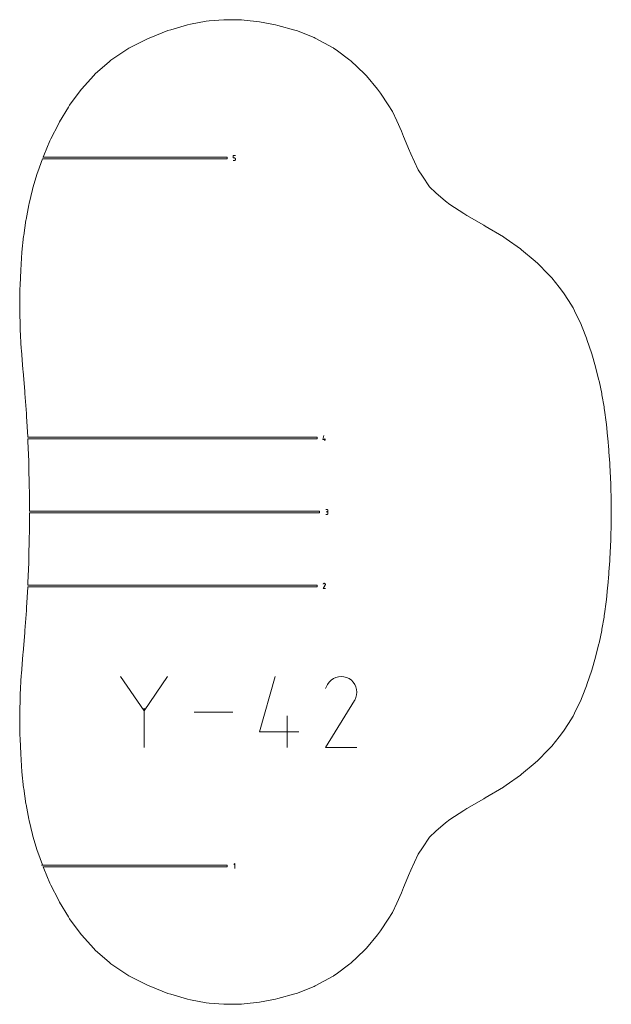
# Model space of a CAD drawing. Units: centimetres. Extents: x -1167 to -67, y -495 to 493.
# Drawn here: x -829 to -718, y -160 to 25 of the extents above; entities that cross this region are included whole.
import ezdxf

# ---------------------------------------------------------------- set-up
doc = ezdxf.new("R2010")
doc.units = ezdxf.units.CM
doc.header["$MEASUREMENT"] = 0
doc.layers.add('annotation', color=7, linetype='Continuous')

msp = doc.modelspace()

# ---------------------------------------------------------------- linework, layer by layer
at = {"layer": 'annotation', "color": 5, "lineweight": 9}
for points in [[(-793.72024, 24.47625), (-793.72024, 24.47625), (-796.62418, 23.91769), (-796.62418, 23.91769)], [(-793.16089, 24.52356), (-793.16089, 24.52356), (-793.72024, 24.47625), (-793.72024, 24.47625)], [(-790.37136, 24.76509), (-790.37136, 24.76509), (-793.16089, 24.52356), (-793.16089, 24.52356)], [(-789.83202, 24.75688), (-789.83202, 24.75688), (-790.37136, 24.76509), (-790.37136, 24.76509)], [(-787.061, 24.71082), (-787.061, 24.71082), (-789.83202, 24.75688), (-789.83202, 24.75688)], [(-786.55046, 24.65839), (-786.55046, 24.65839), (-787.061, 24.71082), (-787.061, 24.71082)], [(-783.70857, 24.34658), (-783.70857, 24.34658), (-786.55046, 24.65839), (-786.55046, 24.65839)], [(-780.65067, 23.77636), (-780.65067, 23.77636), (-783.70857, 24.34658), (-783.70857, 24.34658)], [(-800.85877, 22.73632), (-800.85877, 22.73632), (-804.10279, 21.45173), (-804.10279, 21.45173)], [(-800.3149, 22.89398), (-800.3149, 22.89398), (-800.85877, 22.73632), (-800.85877, 22.73632)], [(-797.18873, 23.81119), (-797.18873, 23.81119), (-800.3149, 22.89398), (-800.3149, 22.89398)], [(-796.62418, 23.91769), (-796.62418, 23.91769), (-797.18873, 23.81119), (-797.18873, 23.81119)], [(-780.23374, 23.70441), (-780.23374, 23.70441), (-780.65067, 23.77636), (-780.65067, 23.77636)], [(-777.04226, 22.8072), (-777.04226, 22.8072), (-780.23374, 23.70441), (-780.23374, 23.70441)], [(-776.70897, 22.71991), (-776.70897, 22.71991), (-777.04226, 22.8072), (-777.04226, 22.8072)], [(-773.41374, 21.40708), (-773.41374, 21.40708), (-776.70897, 22.71991), (-776.70897, 22.71991)], [(-804.57851, 21.2645), (-804.57851, 21.2645), (-807.8047, 19.609), (-807.8047, 19.609)], [(-804.10279, 21.45173), (-804.10279, 21.45173), (-804.57851, 21.2645), (-804.57851, 21.2645)], [(-773.20642, 21.32921), (-773.20642, 21.32921), (-773.41374, 21.40708), (-773.41374, 21.40708)], [(-769.83282, 19.48641), (-769.83282, 19.48641), (-773.20642, 21.32921), (-773.20642, 21.32921)], [(-808.19595, 19.40851), (-808.19595, 19.40851), (-811.23784, 17.39533), (-811.23784, 17.39533)], [(-807.8047, 19.609), (-807.8047, 19.609), (-808.19595, 19.40851), (-808.19595, 19.40851)], [(-769.79882, 19.46866), (-769.79882, 19.46866), (-769.83282, 19.48641), (-769.83282, 19.48641)], [(-769.76884, 19.44732), (-769.76884, 19.44732), (-769.79882, 19.46866), (-769.79882, 19.46866)], [(-769.30814, 19.10679), (-769.30814, 19.10679), (-769.76884, 19.44732), (-769.76884, 19.44732)], [(-766.72298, 17.1946), (-766.72298, 17.1946), (-769.30814, 19.10679), (-769.30814, 19.10679)], [(-811.83924, 16.93637), (-811.83924, 16.93637), (-814.51319, 14.60041), (-814.51319, 14.60041)], [(-811.55815, 17.1828), (-811.55815, 17.1828), (-811.83924, 16.93637), (-811.83924, 16.93637)], [(-811.23784, 17.39533), (-811.23784, 17.39533), (-811.55815, 17.1828), (-811.55815, 17.1828)], [(-766.56153, 17.07026), (-766.56153, 17.07026), (-766.72298, 17.1946), (-766.72298, 17.1946)], [(-763.96056, 14.59705), (-763.96056, 14.59705), (-766.56153, 17.07026), (-766.56153, 17.07026)], [(-814.7635, 14.32307), (-814.7635, 14.32307), (-817.09027, 11.74874), (-817.09027, 11.74874)], [(-814.51319, 14.60041), (-814.51319, 14.60041), (-814.7635, 14.32307), (-814.7635, 14.32307)], [(-763.57942, 14.2221), (-763.57942, 14.2221), (-763.96056, 14.59705), (-763.96056, 14.59705)], [(-761.54587, 11.76464), (-761.54587, 11.76464), (-763.57942, 14.2221), (-763.57942, 14.2221)], [(-817.32815, 11.42538), (-817.32815, 11.42538), (-819.31864, 8.71354), (-819.31864, 8.71354)], [(-817.09027, 11.74874), (-817.09027, 11.74874), (-817.32815, 11.42538), (-817.32815, 11.42538)], [(-760.93937, 11.00973), (-760.93937, 11.00973), (-761.54587, 11.76464), (-761.54587, 11.76464)], [(-759.52595, 8.80037), (-759.52595, 8.80037), (-760.93937, 11.00973), (-760.93937, 11.00973)], [(-819.54379, 8.34602), (-819.54379, 8.34602), (-821.2269, 5.58359), (-821.2269, 5.58359)], [(-819.31864, 8.71354), (-819.31864, 8.71354), (-819.54379, 8.34602), (-819.54379, 8.34602)], [(-758.72794, 7.5199), (-758.72794, 7.5199), (-759.52595, 8.80037), (-759.52595, 8.80037)], [(-757.9258, 5.80306), (-757.9258, 5.80306), (-758.72794, 7.5199), (-758.72794, 7.5199)], [(-821.2269, 5.58359), (-821.2269, 5.58359), (-821.42885, 5.19393), (-821.42885, 5.19393)], [(-757.03221, 3.84281), (-757.03221, 3.84281), (-757.9258, 5.80306), (-757.9258, 5.80306)], [(-821.42885, 5.19393), (-821.42885, 5.19393), (-822.84205, 2.44798), (-822.84205, 2.44798)], [(-756.62526, 2.85945), (-756.62526, 2.85945), (-757.03221, 3.84281), (-757.03221, 3.84281)], [(-823.00875, 2.06492), (-823.00875, 2.06492), (-824.19216, -0.67239), (-824.19216, -0.67239)], [(-822.84205, 2.44798), (-822.84205, 2.44798), (-823.00875, 2.06492), (-823.00875, 2.06492)], [(-755.52526, 0.15268), (-755.52526, 0.15268), (-756.62526, 2.85945), (-756.62526, 2.85945)], [(-755.46448, 0.02356), (-755.46448, 0.02356), (-755.52526, 0.15268), (-755.52526, 0.15268)], [(-755.26833, -0.39571), (-755.26833, -0.39571), (-755.46448, 0.02356), (-755.46448, 0.02356)], [(-824.43025, -1.33053), (-824.43025, -1.33053), (-825.30541, -3.75597), (-825.30541, -3.75597)], [(-789.77578, -1.33053), (-789.77578, -1.33053), (-824.43025, -1.33053), (-824.43025, -1.33053)], [(-824.32092, -1.02755), (-824.32092, -1.02755), (-824.32188, -1.03022), (-824.32188, -1.03022)], [(-824.32188, -1.03022), (-824.32188, -1.03022), (-789.77578, -1.03022), (-789.77578, -1.03022)], [(-824.31101, -1.00018), (-824.31101, -1.00018), (-824.32092, -1.02755), (-824.32092, -1.02755)], [(-824.19216, -0.67239), (-824.19216, -0.67239), (-824.31101, -1.00018), (-824.31101, -1.00018)], [(-789.77578, -1.03022), (-789.77578, -1.03022), (-789.77578, -1.33053), (-789.77578, -1.33053)], [(-753.87852, -3.39966), (-753.87852, -3.39966), (-755.26833, -0.39571), (-755.26833, -0.39571)], [(-753.08625, -4.5766), (-753.08625, -4.5766), (-753.87852, -3.39966), (-753.87852, -3.39966)], [(-825.39896, -4.06856), (-825.39896, -4.06856), (-826.20979, -6.78249), (-826.20979, -6.78249)], [(-825.30541, -3.75597), (-825.30541, -3.75597), (-825.39896, -4.06856), (-825.39896, -4.06856)], [(-751.74341, -6.60133), (-751.74341, -6.60133), (-753.08625, -4.5766), (-753.08625, -4.5766)], [(-826.2743, -7.04532), (-826.2743, -7.04532), (-826.93447, -9.73078), (-826.93447, -9.73078)], [(-826.20979, -6.78249), (-826.20979, -6.78249), (-826.2743, -7.04532), (-826.2743, -7.04532)], [(-750.58829, -7.67067), (-750.58829, -7.67067), (-751.74341, -6.60133), (-751.74341, -6.60133)], [(-748.79522, -9.2715), (-748.79522, -9.2715), (-750.58829, -7.67067), (-750.58829, -7.67067)], [(-826.97634, -9.94937), (-826.97634, -9.94937), (-827.5029, -12.67459), (-827.5029, -12.67459)], [(-826.93447, -9.73078), (-826.93447, -9.73078), (-826.97634, -9.94937), (-826.97634, -9.94937)], [(-747.93478, -9.86465), (-747.93478, -9.86465), (-748.79522, -9.2715), (-748.79522, -9.2715)], [(-745.31594, -11.59657), (-745.31594, -11.59657), (-747.93478, -9.86465), (-747.93478, -9.86465)], [(-827.52815, -12.85237), (-827.52815, -12.85237), (-827.9394, -15.6883), (-827.9394, -15.6883)], [(-827.5029, -12.67459), (-827.5029, -12.67459), (-827.52815, -12.85237), (-827.52815, -12.85237)], [(-744.76848, -11.92597), (-744.76848, -11.92597), (-745.31594, -11.59657), (-745.31594, -11.59657)], [(-741.585, -13.76709), (-741.585, -13.76709), (-744.76848, -11.92597), (-744.76848, -11.92597)], [(-741.30359, -13.93884), (-741.30359, -13.93884), (-741.585, -13.76709), (-741.585, -13.76709)], [(-737.88191, -15.96598), (-737.88191, -15.96598), (-741.30359, -13.93884), (-741.30359, -13.93884)], [(-827.95315, -15.82574), (-827.95315, -15.82574), (-828.26787, -18.84581), (-828.26787, -18.84581)], [(-827.9394, -15.6883), (-827.9394, -15.6883), (-827.95315, -15.82574), (-827.95315, -15.82574)], [(-737.83947, -15.99641), (-737.83947, -15.99641), (-737.88191, -15.96598), (-737.88191, -15.96598)], [(-737.37566, -16.32518), (-737.37566, -16.32518), (-737.83947, -15.99641), (-737.83947, -15.99641)], [(-734.72063, -18.21363), (-734.72063, -18.21363), (-737.37566, -16.32518), (-737.37566, -16.32518)], [(-734.49357, -18.37378), (-734.49357, -18.37378), (-734.72063, -18.21363), (-734.72063, -18.21363)], [(-731.94206, -20.53643), (-731.94206, -20.53643), (-734.49357, -18.37378), (-734.49357, -18.37378)], [(-828.26787, -18.84581), (-828.26787, -18.84581), (-828.51017, -22.17762), (-828.51017, -22.17762)], [(-731.46088, -20.94725), (-731.46088, -20.94725), (-731.94206, -20.53643), (-731.94206, -20.53643)], [(-729.50941, -22.93313), (-729.50941, -22.93313), (-731.46088, -20.94725), (-731.46088, -20.94725)], [(-828.51306, -22.22059), (-828.51306, -22.22059), (-828.63007, -25.01063), (-828.63007, -25.01063)], [(-828.51017, -22.17762), (-828.51017, -22.17762), (-828.51306, -22.22059), (-828.51306, -22.22059)], [(-728.81961, -23.64711), (-728.81961, -23.64711), (-729.50941, -22.93313), (-729.50941, -22.93313)], [(-727.42839, -25.38153), (-727.42839, -25.38153), (-728.81961, -23.64711), (-728.81961, -23.64711)], [(-828.66196, -25.77992), (-828.66196, -25.77992), (-828.70039, -29.43973), (-828.70039, -29.43973)], [(-828.66177, -25.76743), (-828.66177, -25.76743), (-828.66196, -25.77992), (-828.66196, -25.77992)], [(-828.63007, -25.01063), (-828.63007, -25.01063), (-828.66177, -25.76743), (-828.66177, -25.76743)], [(-726.60159, -26.43333), (-726.60159, -26.43333), (-727.42839, -25.38153), (-727.42839, -25.38153)], [(-725.70062, -27.86297), (-725.70062, -27.86297), (-726.60159, -26.43333), (-726.60159, -26.43333)], [(-828.70039, -29.43973), (-828.70039, -29.43973), (-828.69913, -29.5165), (-828.69913, -29.5165)], [(-828.69913, -29.5165), (-828.69913, -29.5165), (-828.6163, -33.19348), (-828.6163, -33.19348)], [(-724.83015, -29.26452), (-724.83015, -29.26452), (-725.70062, -27.86297), (-725.70062, -27.86297)], [(-724.28303, -30.36529), (-724.28303, -30.36529), (-724.83015, -29.26452), (-724.83015, -29.26452)], [(-723.42254, -32.10773), (-723.42254, -32.10773), (-724.28303, -30.36529), (-724.28303, -30.36529)], [(-828.6163, -33.19348), (-828.6163, -33.19348), (-828.60877, -33.34268), (-828.60877, -33.34268)], [(-723.11598, -32.87855), (-723.11598, -32.87855), (-723.42254, -32.10773), (-723.42254, -32.10773)], [(-722.29899, -34.9283), (-722.29899, -34.9283), (-723.11598, -32.87855), (-723.11598, -32.87855)], [(-828.60877, -33.34268), (-828.60877, -33.34268), (-828.39667, -36.98322), (-828.39667, -36.98322)], [(-722.14694, -35.38999), (-722.14694, -35.38999), (-722.29899, -34.9283), (-722.29899, -34.9283)], [(-721.3823, -37.69115), (-721.3823, -37.69115), (-722.14694, -35.38999), (-722.14694, -35.38999)], [(-828.39667, -36.98322), (-828.39667, -36.98322), (-828.38001, -37.21888), (-828.38001, -37.21888)], [(-828.38001, -37.21888), (-828.38001, -37.21888), (-828.09342, -40.85815), (-828.09342, -40.85815)], [(-721.32532, -37.88719), (-721.32532, -37.88719), (-721.3823, -37.69115), (-721.3823, -37.69115)], [(-720.6145, -40.30783), (-720.6145, -40.30783), (-721.32532, -37.88719), (-721.32532, -37.88719)], [(-720.59999, -40.3578), (-720.59999, -40.3578), (-720.6145, -40.30783), (-720.6145, -40.30783)], [(-720.59891, -40.36149), (-720.59891, -40.36149), (-720.59999, -40.3578), (-720.59999, -40.3578)], [(-719.97828, -42.83483), (-719.97828, -42.83483), (-720.59891, -40.36149), (-720.59891, -40.36149)], [(-828.09342, -40.85815), (-828.09342, -40.85815), (-828.06706, -41.19728), (-828.06706, -41.19728)], [(-828.06706, -41.19728), (-828.06706, -41.19728), (-827.75717, -44.86594), (-827.75717, -44.86594)], [(-719.94342, -42.97148), (-719.94342, -42.97148), (-719.97828, -42.83483), (-719.97828, -42.83483)], [(-719.44949, -45.3136), (-719.44949, -45.3136), (-719.94342, -42.97148), (-719.94342, -42.97148)], [(-827.75717, -44.86594), (-827.75717, -44.86594), (-827.72363, -45.32971), (-827.72363, -45.32971)], [(-827.72363, -45.32971), (-827.72363, -45.32971), (-827.43846, -49.05599), (-827.43846, -49.05599)], [(-719.39891, -45.54832), (-719.39891, -45.54832), (-719.44949, -45.3136), (-719.44949, -45.3136)], [(-719.01138, -47.81093), (-719.01138, -47.81093), (-719.39891, -45.54832), (-719.39891, -45.54832)], [(-718.95615, -48.12324), (-718.95615, -48.12324), (-719.01138, -47.81093), (-719.01138, -47.81093)], [(-827.43846, -49.05599), (-827.43846, -49.05599), (-827.40386, -49.66915), (-827.40386, -49.66915)], [(-827.40386, -49.66915), (-827.40386, -49.66915), (-827.18669, -53.47585), (-827.18669, -53.47585)], [(-718.9083, -48.46328), (-718.9083, -48.46328), (-718.95615, -48.12324), (-718.95615, -48.12324)], [(-718.60537, -50.72665), (-718.60537, -50.72665), (-718.9083, -48.46328), (-718.9083, -48.46328)], [(-718.56, -51.13103), (-718.56, -51.13103), (-718.60537, -50.72665), (-718.60537, -50.72665)], [(-718.33083, -53.32632), (-718.33083, -53.32632), (-718.56, -51.13103), (-718.56, -51.13103)], [(-827.18669, -53.47585), (-827.18669, -53.47585), (-827.18498, -53.51781), (-827.18498, -53.51781)], [(-827.18498, -53.51781), (-827.18498, -53.51781), (-827.18375, -53.54784), (-827.18375, -53.54784)], [(-718.29091, -53.77233), (-718.29091, -53.77233), (-718.33083, -53.32632), (-718.33083, -53.32632)], [(-827.18375, -53.54784), (-827.18375, -53.54784), (-772.88147, -53.54784), (-772.88147, -53.54784)], [(-772.88147, -53.84816), (-772.88147, -53.84816), (-827.17146, -53.84816), (-827.17146, -53.84816)], [(-827.17146, -53.84816), (-827.17146, -53.84816), (-827.17024, -53.87819), (-827.17024, -53.87819)], [(-827.17024, -53.87819), (-827.17024, -53.87819), (-827.15516, -54.2465), (-827.15516, -54.2465)], [(-827.15516, -54.2465), (-827.15516, -54.2465), (-827.00379, -58.0696), (-827.00379, -58.0696)], [(-772.88147, -53.54784), (-772.88147, -53.54784), (-772.88147, -53.84816), (-772.88147, -53.84816)], [(-718.1179, -55.88978), (-718.1179, -55.88978), (-718.29091, -53.77233), (-718.29091, -53.77233)], [(-718.08463, -56.35085), (-718.08463, -56.35085), (-718.1179, -55.88978), (-718.1179, -55.88978)], [(-717.95236, -58.38361), (-717.95236, -58.38361), (-718.08463, -56.35085), (-718.08463, -56.35085)], [(-827.00379, -58.0696), (-827.00379, -58.0696), (-826.98066, -58.97911), (-826.98066, -58.97911)], [(-826.98066, -58.97911), (-826.98066, -58.97911), (-826.89123, -62.77991), (-826.89123, -62.77991)], [(-717.84527, -60.33916), (-717.84527, -60.33916), (-717.95236, -58.38361), (-717.95236, -58.38361)], [(-717.81943, -60.77217), (-717.81943, -60.77217), (-717.84527, -60.33916), (-717.84527, -60.33916)], [(-717.7398, -62.68417), (-717.7398, -62.68417), (-717.81943, -60.77217), (-717.81943, -60.77217)], [(-717.72201, -63.07926), (-717.72201, -63.07926), (-717.7398, -62.68417), (-717.7398, -62.68417)], [(-826.89123, -62.77991), (-826.89123, -62.77991), (-826.88237, -63.7811), (-826.88237, -63.7811)], [(-826.88237, -63.7811), (-826.88237, -63.7811), (-826.85416, -67.36861), (-826.85416, -67.36861)], [(-717.67224, -64.96757), (-717.67224, -64.96757), (-717.72201, -63.07926), (-717.72201, -63.07926)], [(-717.66202, -65.32901), (-717.66202, -65.32901), (-717.67224, -64.96757), (-717.67224, -64.96757)], [(-717.64485, -67.20504), (-717.64485, -67.20504), (-717.66202, -65.32901), (-717.66202, -65.32901)], [(-826.85392, -67.69896), (-826.85392, -67.69896), (-826.88237, -71.3165), (-826.88237, -71.3165)], [(-826.85416, -67.36861), (-826.85416, -67.36861), (-826.85392, -67.39864), (-826.85392, -67.39864)], [(-826.85392, -67.39864), (-826.85392, -67.39864), (-772.39748, -67.39864), (-772.39748, -67.39864)], [(-772.39748, -67.69896), (-772.39748, -67.69896), (-826.85392, -67.69896), (-826.85392, -67.69896)], [(-772.39748, -67.39864), (-772.39748, -67.39864), (-772.39748, -67.69896), (-772.39748, -67.69896)], [(-717.66202, -69.76859), (-717.66202, -69.76859), (-717.64485, -67.89256), (-717.64485, -67.89256)], [(-717.64145, -67.5488), (-717.64145, -67.5488), (-717.64485, -67.20504), (-717.64485, -67.20504)], [(-717.64485, -67.89256), (-717.64485, -67.89256), (-717.64145, -67.5488), (-717.64145, -67.5488)], [(-717.72201, -72.01834), (-717.72201, -72.01834), (-717.67224, -70.13003), (-717.67224, -70.13003)], [(-717.67224, -70.13003), (-717.67224, -70.13003), (-717.66202, -69.76859), (-717.66202, -69.76859)], [(-826.88237, -71.3165), (-826.88237, -71.3165), (-826.89123, -72.31769), (-826.89123, -72.31769)], [(-826.89123, -72.31769), (-826.89123, -72.31769), (-826.98066, -76.11849), (-826.98066, -76.11849)], [(-717.81943, -74.32544), (-717.81943, -74.32544), (-717.7398, -72.41343), (-717.7398, -72.41343)], [(-717.7398, -72.41343), (-717.7398, -72.41343), (-717.72201, -72.01834), (-717.72201, -72.01834)], [(-717.95236, -76.71399), (-717.95236, -76.71399), (-717.84527, -74.75844), (-717.84527, -74.75844)], [(-717.84527, -74.75844), (-717.84527, -74.75844), (-717.81943, -74.32544), (-717.81943, -74.32544)], [(-827.00379, -77.028), (-827.00379, -77.028), (-827.15516, -80.85109), (-827.15516, -80.85109)], [(-826.98066, -76.11849), (-826.98066, -76.11849), (-827.00379, -77.028), (-827.00379, -77.028)], [(-718.08463, -78.74675), (-718.08463, -78.74675), (-717.95236, -76.71399), (-717.95236, -76.71399)], [(-718.29091, -81.32527), (-718.29091, -81.32527), (-718.1179, -79.20782), (-718.1179, -79.20782)], [(-718.1179, -79.20782), (-718.1179, -79.20782), (-718.08463, -78.74675), (-718.08463, -78.74675)], [(-827.17024, -81.21941), (-827.17024, -81.21941), (-827.17146, -81.24944), (-827.17146, -81.24944)], [(-827.15516, -80.85109), (-827.15516, -80.85109), (-827.17024, -81.21941), (-827.17024, -81.21941)], [(-827.18669, -81.62175), (-827.18669, -81.62175), (-827.40386, -85.42844), (-827.40386, -85.42844)], [(-827.18375, -81.54976), (-827.18375, -81.54976), (-827.18669, -81.62175), (-827.18669, -81.62175)], [(-772.88147, -81.54976), (-772.88147, -81.54976), (-827.18375, -81.54976), (-827.18375, -81.54976)], [(-827.17146, -81.24944), (-827.17146, -81.24944), (-772.88147, -81.24944), (-772.88147, -81.24944)], [(-772.88147, -81.24944), (-772.88147, -81.24944), (-772.88147, -81.54976), (-772.88147, -81.54976)], [(-718.56, -83.96656), (-718.56, -83.96656), (-718.33083, -81.77128), (-718.33083, -81.77128)], [(-718.33083, -81.77128), (-718.33083, -81.77128), (-718.29091, -81.32527), (-718.29091, -81.32527)], [(-718.9083, -86.63432), (-718.9083, -86.63432), (-718.60537, -84.37095), (-718.60537, -84.37095)], [(-718.60537, -84.37095), (-718.60537, -84.37095), (-718.56, -83.96656), (-718.56, -83.96656)], [(-827.43846, -86.0416), (-827.43846, -86.0416), (-827.72363, -89.76789), (-827.72363, -89.76789)], [(-827.40386, -85.42844), (-827.40386, -85.42844), (-827.43846, -86.0416), (-827.43846, -86.0416)], [(-718.95615, -86.97436), (-718.95615, -86.97436), (-718.9083, -86.63432), (-718.9083, -86.63432)], [(-719.39891, -89.54927), (-719.39891, -89.54927), (-719.01138, -87.28667), (-719.01138, -87.28667)], [(-719.01138, -87.28667), (-719.01138, -87.28667), (-718.95615, -86.97436), (-718.95615, -86.97436)], [(-827.75717, -90.23166), (-827.75717, -90.23166), (-828.06706, -93.90032), (-828.06706, -93.90032)], [(-827.72363, -89.76789), (-827.72363, -89.76789), (-827.75717, -90.23166), (-827.75717, -90.23166)], [(-719.94342, -92.12612), (-719.94342, -92.12612), (-719.44949, -89.784), (-719.44949, -89.784)], [(-719.44949, -89.784), (-719.44949, -89.784), (-719.39891, -89.54927), (-719.39891, -89.54927)], [(-720.59891, -94.73611), (-720.59891, -94.73611), (-719.97828, -92.26277), (-719.97828, -92.26277)], [(-719.97828, -92.26277), (-719.97828, -92.26277), (-719.94342, -92.12612), (-719.94342, -92.12612)], [(-828.06706, -93.90032), (-828.06706, -93.90032), (-828.09342, -94.23945), (-828.09342, -94.23945)], [(-828.09342, -94.23945), (-828.09342, -94.23945), (-828.38001, -97.87872), (-828.38001, -97.87872)], [(-721.32532, -97.21041), (-721.32532, -97.21041), (-720.6145, -94.78977), (-720.6145, -94.78977)], [(-720.6145, -94.78977), (-720.6145, -94.78977), (-720.59999, -94.7398), (-720.59999, -94.7398)], [(-720.59999, -94.7398), (-720.59999, -94.7398), (-720.59891, -94.73611), (-720.59891, -94.73611)], [(-722.14694, -99.70761), (-722.14694, -99.70761), (-721.3823, -97.40645), (-721.3823, -97.40645)], [(-721.3823, -97.40645), (-721.3823, -97.40645), (-721.32532, -97.21041), (-721.32532, -97.21041)], [(-828.39667, -98.11438), (-828.39667, -98.11438), (-828.60877, -101.75492), (-828.60877, -101.75492)], [(-828.38001, -97.87872), (-828.38001, -97.87872), (-828.39667, -98.11438), (-828.39667, -98.11438)], [(-723.11598, -102.21905), (-723.11598, -102.21905), (-722.29899, -100.16929), (-722.29899, -100.16929)], [(-722.29899, -100.16929), (-722.29899, -100.16929), (-722.14694, -99.70761), (-722.14694, -99.70761)], [(-828.6163, -101.90412), (-828.6163, -101.90412), (-828.69913, -105.5811), (-828.69913, -105.5811)], [(-828.60877, -101.75492), (-828.60877, -101.75492), (-828.6163, -101.90412), (-828.6163, -101.90412)], [(-724.28303, -104.73231), (-724.28303, -104.73231), (-723.42254, -102.98987), (-723.42254, -102.98987)], [(-723.42254, -102.98987), (-723.42254, -102.98987), (-723.11598, -102.21905), (-723.11598, -102.21905)], [(-724.83015, -105.83308), (-724.83015, -105.83308), (-724.28303, -104.73231), (-724.28303, -104.73231)], [(-828.69913, -105.5811), (-828.69913, -105.5811), (-828.70039, -105.65787), (-828.70039, -105.65787)], [(-828.70039, -105.65787), (-828.70039, -105.65787), (-828.66196, -109.31768), (-828.66196, -109.31768)], [(-725.70062, -107.23463), (-725.70062, -107.23463), (-724.83015, -105.83308), (-724.83015, -105.83308)], [(-727.42839, -109.71607), (-727.42839, -109.71607), (-726.60159, -108.66427), (-726.60159, -108.66427)], [(-726.60159, -108.66427), (-726.60159, -108.66427), (-725.70062, -107.23463), (-725.70062, -107.23463)], [(-828.66196, -109.31768), (-828.66196, -109.31768), (-828.66177, -109.33016), (-828.66177, -109.33016)], [(-828.66177, -109.33016), (-828.66177, -109.33016), (-828.63007, -110.08697), (-828.63007, -110.08697)], [(-828.63007, -110.08697), (-828.63007, -110.08697), (-828.51306, -112.87701), (-828.51306, -112.87701)], [(-728.81961, -111.45048), (-728.81961, -111.45048), (-727.42839, -109.71607), (-727.42839, -109.71607)], [(-731.46088, -114.15035), (-731.46088, -114.15035), (-729.50941, -112.16447), (-729.50941, -112.16447)], [(-729.50941, -112.16447), (-729.50941, -112.16447), (-728.81961, -111.45048), (-728.81961, -111.45048)], [(-828.51306, -112.87701), (-828.51306, -112.87701), (-828.51017, -112.91998), (-828.51017, -112.91998)], [(-828.51017, -112.91998), (-828.51017, -112.91998), (-828.26787, -116.25178), (-828.26787, -116.25178)], [(-731.94206, -114.56117), (-731.94206, -114.56117), (-731.46088, -114.15035), (-731.46088, -114.15035)], [(-828.26787, -116.25178), (-828.26787, -116.25178), (-827.95315, -119.27186), (-827.95315, -119.27186)], [(-734.49357, -116.72382), (-734.49357, -116.72382), (-731.94206, -114.56117), (-731.94206, -114.56117)], [(-737.37566, -118.77242), (-737.37566, -118.77242), (-734.72066, -116.88397), (-734.72066, -116.88397)], [(-734.72066, -116.88397), (-734.72066, -116.88397), (-734.49357, -116.72382), (-734.49357, -116.72382)], [(-827.95315, -119.27186), (-827.95315, -119.27186), (-827.9394, -119.4093), (-827.9394, -119.4093)], [(-827.9394, -119.4093), (-827.9394, -119.4093), (-827.52815, -122.24523), (-827.52815, -122.24523)], [(-741.30359, -121.15876), (-741.30359, -121.15876), (-737.88191, -119.13162), (-737.88191, -119.13162)], [(-737.88191, -119.13162), (-737.88191, -119.13162), (-737.83946, -119.10119), (-737.83946, -119.10119)], [(-737.83946, -119.10119), (-737.83946, -119.10119), (-737.37566, -118.77242), (-737.37566, -118.77242)], [(-744.76848, -123.17163), (-744.76848, -123.17163), (-741.585, -121.33051), (-741.585, -121.33051)], [(-741.585, -121.33051), (-741.585, -121.33051), (-741.30359, -121.15876), (-741.30359, -121.15876)], [(-827.52815, -122.24523), (-827.52815, -122.24523), (-827.5029, -122.42301), (-827.5029, -122.42301)], [(-827.5029, -122.42301), (-827.5029, -122.42301), (-826.97634, -125.14823), (-826.97634, -125.14823)], [(-747.93478, -125.23294), (-747.93478, -125.23294), (-745.31593, -123.50103), (-745.31593, -123.50103)], [(-745.31593, -123.50103), (-745.31593, -123.50103), (-744.76848, -123.17163), (-744.76848, -123.17163)], [(-826.97634, -125.14823), (-826.97634, -125.14823), (-826.93447, -125.36682), (-826.93447, -125.36682)], [(-826.93447, -125.36682), (-826.93447, -125.36682), (-826.2743, -128.05228), (-826.2743, -128.05228)], [(-748.79522, -125.8261), (-748.79522, -125.8261), (-747.93478, -125.23294), (-747.93478, -125.23294)], [(-750.58829, -127.42693), (-750.58829, -127.42693), (-748.79522, -125.8261), (-748.79522, -125.8261)], [(-826.2743, -128.05228), (-826.2743, -128.05228), (-826.20979, -128.31511), (-826.20979, -128.31511)], [(-826.20979, -128.31511), (-826.20979, -128.31511), (-825.39896, -131.02904), (-825.39896, -131.02904)], [(-753.08625, -130.52099), (-753.08625, -130.52099), (-751.7434, -128.49627), (-751.7434, -128.49627)], [(-751.7434, -128.49627), (-751.7434, -128.49627), (-750.58829, -127.42693), (-750.58829, -127.42693)], [(-825.39896, -131.02904), (-825.39896, -131.02904), (-825.30541, -131.34163), (-825.30541, -131.34163)], [(-753.87852, -131.69794), (-753.87852, -131.69794), (-753.08625, -130.52099), (-753.08625, -130.52099)], [(-825.30541, -131.34163), (-825.30541, -131.34163), (-824.44108, -133.73704), (-824.44108, -133.73704)], [(-755.26834, -134.70189), (-755.26834, -134.70189), (-753.87852, -131.69794), (-753.87852, -131.69794)], [(-824.44108, -133.73704), (-824.44108, -133.73704), (-824.57623, -133.76707), (-824.57623, -133.76707)], [(-824.57623, -133.76707), (-824.57623, -133.76707), (-824.44108, -133.76707), (-824.44108, -133.76707)], [(-824.44108, -133.76707), (-824.44108, -133.76707), (-824.44108, -133.73704), (-824.44108, -133.73704)], [(-824.44108, -133.73704), (-824.44108, -133.73704), (-824.43025, -133.76707), (-824.43025, -133.76707)], [(-824.43025, -133.76707), (-824.43025, -133.76707), (-789.77578, -133.76707), (-789.77578, -133.76707)], [(-789.77578, -134.06738), (-789.77578, -134.06738), (-824.32188, -134.06738), (-824.32188, -134.06738)], [(-824.32188, -134.06738), (-824.32188, -134.06738), (-824.32092, -134.07005), (-824.32092, -134.07005)], [(-824.32092, -134.07005), (-824.32092, -134.07005), (-824.31101, -134.09741), (-824.31101, -134.09741)], [(-824.31101, -134.09741), (-824.31101, -134.09741), (-824.19216, -134.42521), (-824.19216, -134.42521)], [(-824.19216, -134.42521), (-824.19216, -134.42521), (-823.00875, -137.16252), (-823.00875, -137.16252)], [(-789.77578, -133.76707), (-789.77578, -133.76707), (-789.77578, -134.06738), (-789.77578, -134.06738)], [(-755.46448, -135.12116), (-755.46448, -135.12116), (-755.26834, -134.70189), (-755.26834, -134.70189)], [(-756.62526, -137.95705), (-756.62526, -137.95705), (-755.52526, -135.25028), (-755.52526, -135.25028)], [(-755.52526, -135.25028), (-755.52526, -135.25028), (-755.46448, -135.12116), (-755.46448, -135.12116)], [(-823.00875, -137.16252), (-823.00875, -137.16252), (-822.84205, -137.54558), (-822.84205, -137.54558)], [(-822.84205, -137.54558), (-822.84205, -137.54558), (-821.42885, -140.29153), (-821.42885, -140.29153)], [(-757.03221, -138.94041), (-757.03221, -138.94041), (-756.62526, -137.95705), (-756.62526, -137.95705)], [(-821.42885, -140.29153), (-821.42885, -140.29153), (-821.2269, -140.68119), (-821.2269, -140.68119)], [(-757.9258, -140.90066), (-757.9258, -140.90066), (-757.03221, -138.94041), (-757.03221, -138.94041)], [(-821.2269, -140.68119), (-821.2269, -140.68119), (-819.54379, -143.44362), (-819.54379, -143.44362)], [(-758.72794, -142.6175), (-758.72794, -142.6175), (-757.9258, -140.90066), (-757.9258, -140.90066)], [(-819.54379, -143.44362), (-819.54379, -143.44362), (-819.31864, -143.81114), (-819.31864, -143.81114)], [(-819.31864, -143.81114), (-819.31864, -143.81114), (-817.32815, -146.52298), (-817.32815, -146.52298)], [(-760.93937, -146.10733), (-760.93937, -146.10733), (-759.52595, -143.89797), (-759.52595, -143.89797)], [(-759.52595, -143.89797), (-759.52595, -143.89797), (-758.72794, -142.6175), (-758.72794, -142.6175)], [(-817.32815, -146.52298), (-817.32815, -146.52298), (-817.09027, -146.84634), (-817.09027, -146.84634)], [(-817.09027, -146.84634), (-817.09027, -146.84634), (-814.7635, -149.42102), (-814.7635, -149.42102)], [(-763.57942, -149.3197), (-763.57942, -149.3197), (-761.54587, -146.86224), (-761.54587, -146.86224)], [(-761.54587, -146.86224), (-761.54587, -146.86224), (-760.93937, -146.10733), (-760.93937, -146.10733)], [(-814.7635, -149.42102), (-814.7635, -149.42102), (-814.51319, -149.69836), (-814.51319, -149.69836)], [(-763.96056, -149.69465), (-763.96056, -149.69465), (-763.57942, -149.3197), (-763.57942, -149.3197)], [(-814.51319, -149.69836), (-814.51319, -149.69836), (-811.83924, -152.03397), (-811.83924, -152.03397)], [(-766.56153, -152.16786), (-766.56153, -152.16786), (-763.96056, -149.69465), (-763.96056, -149.69465)], [(-811.83924, -152.03397), (-811.83924, -152.03397), (-811.55815, -152.28039), (-811.55815, -152.28039)], [(-811.55815, -152.28039), (-811.55815, -152.28039), (-811.23784, -152.49292), (-811.23784, -152.49292)], [(-811.23784, -152.49292), (-811.23784, -152.49292), (-808.19595, -154.50611), (-808.19595, -154.50611)], [(-769.30814, -154.20439), (-769.30814, -154.20439), (-766.72298, -152.2922), (-766.72298, -152.2922)], [(-766.72298, -152.2922), (-766.72298, -152.2922), (-766.56153, -152.16786), (-766.56153, -152.16786)], [(-808.19595, -154.50611), (-808.19595, -154.50611), (-807.8047, -154.7066), (-807.8047, -154.7066)], [(-807.8047, -154.7066), (-807.8047, -154.7066), (-804.57851, -156.3621), (-804.57851, -156.3621)], [(-773.20642, -156.42681), (-773.20642, -156.42681), (-769.83282, -154.584), (-769.83282, -154.584)], [(-769.83282, -154.584), (-769.83282, -154.584), (-769.79882, -154.56626), (-769.79882, -154.56626)], [(-769.79882, -154.56626), (-769.79882, -154.56626), (-769.76884, -154.54492), (-769.76884, -154.54492)], [(-769.76884, -154.54492), (-769.76884, -154.54492), (-769.30814, -154.20439), (-769.30814, -154.20439)], [(-804.57851, -156.3621), (-804.57851, -156.3621), (-804.10279, -156.54933), (-804.10279, -156.54933)], [(-804.10279, -156.54933), (-804.10279, -156.54933), (-800.85877, -157.83392), (-800.85877, -157.83392)], [(-776.70897, -157.81751), (-776.70897, -157.81751), (-773.41374, -156.50468), (-773.41374, -156.50468)], [(-773.41374, -156.50468), (-773.41374, -156.50468), (-773.20642, -156.42681), (-773.20642, -156.42681)], [(-800.85877, -157.83392), (-800.85877, -157.83392), (-800.3149, -157.99158), (-800.3149, -157.99158)], [(-800.3149, -157.99158), (-800.3149, -157.99158), (-797.18872, -158.90879), (-797.18872, -158.90879)], [(-780.23374, -158.80201), (-780.23374, -158.80201), (-777.04225, -157.9048), (-777.04225, -157.9048)], [(-777.04225, -157.9048), (-777.04225, -157.9048), (-776.70897, -157.81751), (-776.70897, -157.81751)], [(-797.18872, -158.90879), (-797.18872, -158.90879), (-796.62418, -159.01529), (-796.62418, -159.01529)], [(-796.62418, -159.01529), (-796.62418, -159.01529), (-793.72024, -159.57385), (-793.72024, -159.57385)], [(-793.72024, -159.57385), (-793.72024, -159.57385), (-793.16089, -159.62116), (-793.16089, -159.62116)], [(-793.16089, -159.62116), (-793.16089, -159.62116), (-790.37136, -159.86269), (-790.37136, -159.86269)], [(-790.37136, -159.86269), (-790.37136, -159.86269), (-789.83202, -159.85448), (-789.83202, -159.85448)], [(-789.83202, -159.85448), (-789.83202, -159.85448), (-787.061, -159.80842), (-787.061, -159.80842)], [(-787.061, -159.80842), (-787.061, -159.80842), (-786.55045, -159.75599), (-786.55045, -159.75599)], [(-786.55045, -159.75599), (-786.55045, -159.75599), (-783.70857, -159.44418), (-783.70857, -159.44418)], [(-783.70857, -159.44418), (-783.70857, -159.44418), (-780.65067, -158.87396), (-780.65067, -158.87396)], [(-780.65067, -158.87396), (-780.65067, -158.87396), (-780.23374, -158.80201), (-780.23374, -158.80201)]]:
    msp.add_open_spline(points, degree=3, dxfattribs=at)
at = {"layer": 'annotation', "color": 1, "lineweight": 9}
for points in [[(-788.6379, -1.12782), (-788.6379, -1.12782), (-788.6379, -0.69987), (-788.6379, -0.69987)], [(-788.6379, -0.69987), (-788.6379, -0.69987), (-788.21109, -0.69987), (-788.21109, -0.69987)], [(-788.4245, -1.12782), (-788.4245, -1.12782), (-788.6379, -1.12782), (-788.6379, -1.12782)], [(-788.6379, -1.66088), (-788.6379, -1.66088), (-788.4245, -1.66088), (-788.4245, -1.66088)], [(-788.38618, -1.13124), (-788.38618, -1.13124), (-788.4245, -1.12782), (-788.4245, -1.12782)], [(-788.4245, -1.66088), (-788.4245, -1.66088), (-788.38619, -1.65743), (-788.38619, -1.65743)], [(-788.4245, -1.66088), (-788.4245, -1.66088), (-788.4245, -1.66088), (-788.4245, -1.66088)], [(-788.38619, -1.65743), (-788.38619, -1.65743), (-788.35012, -1.6475), (-788.35012, -1.6475)], [(-788.35009, -1.14112), (-788.35009, -1.14112), (-788.38618, -1.13124), (-788.38618, -1.13124)], [(-788.35012, -1.6475), (-788.35012, -1.6475), (-788.31688, -1.63169), (-788.31688, -1.63169)], [(-788.31686, -1.15686), (-788.31686, -1.15686), (-788.35009, -1.14112), (-788.35009, -1.14112)], [(-788.31688, -1.63169), (-788.31688, -1.63169), (-788.28709, -1.61061), (-788.28709, -1.61061)], [(-788.28707, -1.17786), (-788.28707, -1.17786), (-788.31686, -1.15686), (-788.31686, -1.15686)], [(-788.28709, -1.61061), (-788.28709, -1.61061), (-788.26135, -1.58486), (-788.26135, -1.58486)], [(-788.26134, -1.20352), (-788.26134, -1.20352), (-788.28707, -1.17786), (-788.28707, -1.17786)], [(-788.26135, -1.58486), (-788.26135, -1.58486), (-788.24027, -1.55504), (-788.24027, -1.55504)], [(-788.24026, -1.23325), (-788.24026, -1.23325), (-788.26134, -1.20352), (-788.26134, -1.20352)], [(-788.24027, -1.55504), (-788.24027, -1.55504), (-788.22448, -1.52176), (-788.22448, -1.52176)], [(-788.22447, -1.26646), (-788.22447, -1.26646), (-788.24026, -1.23325), (-788.24026, -1.23325)], [(-788.22448, -1.52176), (-788.22448, -1.52176), (-788.21454, -1.48562), (-788.21454, -1.48562)], [(-788.21454, -1.30254), (-788.21454, -1.30254), (-788.22447, -1.26646), (-788.22447, -1.26646)], [(-788.21109, -1.34092), (-788.21109, -1.34092), (-788.21454, -1.30254), (-788.21454, -1.30254)], [(-788.21454, -1.48562), (-788.21454, -1.48562), (-788.21109, -1.44723), (-788.21109, -1.44723)], [(-788.21109, -1.44723), (-788.21109, -1.44723), (-788.21109, -1.34092), (-788.21109, -1.34092)], [(-788.21109, -1.34092), (-788.21109, -1.34092), (-788.21109, -1.34092), (-788.21109, -1.34092)], [(-771.79698, -53.96485), (-771.79698, -53.96485), (-771.58388, -53.2175), (-771.58388, -53.2175)], [(-771.26338, -53.96485), (-771.26338, -53.96485), (-771.79698, -53.96485), (-771.79698, -53.96485)], [(-771.42334, -54.1785), (-771.42334, -54.1785), (-771.42334, -53.75169), (-771.42334, -53.75169)], [(-771.04619, -67.06941), (-771.04619, -67.06941), (-771.25959, -67.06941), (-771.25959, -67.06941)], [(-771.25959, -68.02927), (-771.25959, -68.02927), (-771.04619, -68.02927), (-771.04619, -68.02927)], [(-771.04619, -67.49622), (-771.04619, -67.49622), (-771.15304, -67.49622), (-771.15304, -67.49622)], [(-771.15304, -67.49622), (-771.15304, -67.49622), (-771.04619, -67.49622), (-771.04619, -67.49622)], [(-771.00781, -67.07286), (-771.00781, -67.07286), (-771.04619, -67.06941), (-771.04619, -67.06941)], [(-771.04619, -67.49622), (-771.04619, -67.49622), (-771.00781, -67.49277), (-771.00781, -67.49277)], [(-771.00781, -67.49967), (-771.00781, -67.49967), (-771.04619, -67.49622), (-771.04619, -67.49622)], [(-771.04619, -67.49622), (-771.04619, -67.49622), (-771.04619, -67.49622), (-771.04619, -67.49622)], [(-771.04619, -68.02927), (-771.04619, -68.02927), (-771.00781, -68.02582), (-771.00781, -68.02582)], [(-771.04619, -68.02927), (-771.04619, -68.02927), (-771.04619, -68.02927), (-771.04619, -68.02927)], [(-770.9717, -67.08279), (-770.9717, -67.08279), (-771.00781, -67.07286), (-771.00781, -67.07286)], [(-771.00781, -67.49277), (-771.00781, -67.49277), (-770.9717, -67.48284), (-770.9717, -67.48284)], [(-770.9717, -67.50959), (-770.9717, -67.50959), (-771.00781, -67.49967), (-771.00781, -67.49967)], [(-771.00781, -68.02582), (-771.00781, -68.02582), (-770.9717, -68.01591), (-770.9717, -68.01591)], [(-770.93845, -67.09859), (-770.93845, -67.09859), (-770.9717, -67.08279), (-770.9717, -67.08279)], [(-770.9717, -67.48284), (-770.9717, -67.48284), (-770.93845, -67.46702), (-770.93845, -67.46702)], [(-770.93845, -67.52539), (-770.93845, -67.52539), (-770.9717, -67.50959), (-770.9717, -67.50959)], [(-770.9717, -68.01591), (-770.9717, -68.01591), (-770.93845, -68.00011), (-770.93845, -68.00011)], [(-770.90866, -67.11965), (-770.90866, -67.11965), (-770.93845, -67.09859), (-770.93845, -67.09859)], [(-770.93845, -67.46702), (-770.93845, -67.46702), (-770.90866, -67.44592), (-770.90866, -67.44592)], [(-770.90866, -67.54645), (-770.90866, -67.54645), (-770.93845, -67.52539), (-770.93845, -67.52539)], [(-770.93845, -68.00011), (-770.93845, -68.00011), (-770.90866, -67.97906), (-770.90866, -67.97906)], [(-770.88295, -67.14536), (-770.88295, -67.14536), (-770.90866, -67.11965), (-770.90866, -67.11965)], [(-770.90866, -67.44592), (-770.90866, -67.44592), (-770.88295, -67.42017), (-770.88295, -67.42017)], [(-770.88295, -67.57217), (-770.88295, -67.57217), (-770.90866, -67.54645), (-770.90866, -67.54645)], [(-770.90866, -67.97906), (-770.90866, -67.97906), (-770.88295, -67.95335), (-770.88295, -67.95335)], [(-770.86191, -67.17512), (-770.86191, -67.17512), (-770.88295, -67.14536), (-770.88295, -67.14536)], [(-770.88295, -67.42017), (-770.88295, -67.42017), (-770.86191, -67.39034), (-770.86191, -67.39034)], [(-770.86191, -67.60192), (-770.86191, -67.60192), (-770.88295, -67.57217), (-770.88295, -67.57217)], [(-770.88295, -67.95335), (-770.88295, -67.95335), (-770.86191, -67.92359), (-770.86191, -67.92359)], [(-770.84613, -67.2083), (-770.84613, -67.2083), (-770.86191, -67.17512), (-770.86191, -67.17512)], [(-770.86191, -67.39034), (-770.86191, -67.39034), (-770.84613, -67.35705), (-770.84613, -67.35705)], [(-770.84613, -67.6351), (-770.84613, -67.6351), (-770.86191, -67.60192), (-770.86191, -67.60192)], [(-770.86191, -67.92359), (-770.86191, -67.92359), (-770.84613, -67.89041), (-770.84613, -67.89041)], [(-770.83623, -67.24431), (-770.83623, -67.24431), (-770.84613, -67.2083), (-770.84613, -67.2083)], [(-770.84613, -67.35705), (-770.84613, -67.35705), (-770.83623, -67.3209), (-770.83623, -67.3209)], [(-770.83623, -67.6711), (-770.83623, -67.6711), (-770.84613, -67.6351), (-770.84613, -67.6351)], [(-770.84613, -67.89041), (-770.84613, -67.89041), (-770.83623, -67.8544), (-770.83623, -67.8544)], [(-770.83279, -67.28252), (-770.83279, -67.28252), (-770.83623, -67.24431), (-770.83623, -67.24431)], [(-770.83623, -67.3209), (-770.83623, -67.3209), (-770.83279, -67.28252), (-770.83279, -67.28252)], [(-770.83279, -67.70932), (-770.83279, -67.70932), (-770.83623, -67.6711), (-770.83623, -67.6711)], [(-770.83623, -67.8544), (-770.83623, -67.8544), (-770.83279, -67.81617), (-770.83279, -67.81617)], [(-770.83279, -67.28252), (-770.83279, -67.28252), (-770.83279, -67.28252), (-770.83279, -67.28252)], [(-770.83279, -67.81617), (-770.83279, -67.81617), (-770.83279, -67.70932), (-770.83279, -67.70932)], [(-770.83279, -67.70932), (-770.83279, -67.70932), (-770.83279, -67.70932), (-770.83279, -67.70932)], [(-771.71496, -81.02596), (-771.71496, -81.02596), (-771.74298, -81.07972), (-771.74298, -81.07972)], [(-771.69272, -80.99443), (-771.69272, -80.99443), (-771.71496, -81.02596), (-771.71496, -81.02596)], [(-771.66604, -80.9681), (-771.66604, -80.9681), (-771.69272, -80.99443), (-771.69272, -80.99443)], [(-771.63573, -80.9472), (-771.63573, -80.9472), (-771.66604, -80.9681), (-771.66604, -80.9681)], [(-771.60259, -80.93193), (-771.60259, -80.93193), (-771.63573, -80.9472), (-771.63573, -80.9472)], [(-771.56745, -80.9225), (-771.56745, -80.9225), (-771.60259, -80.93193), (-771.60259, -80.93193)], [(-771.53111, -80.91913), (-771.53111, -80.91913), (-771.56745, -80.9225), (-771.56745, -80.9225)], [(-771.49439, -80.92202), (-771.49439, -80.92202), (-771.53111, -80.91913), (-771.53111, -80.91913)], [(-771.45809, -80.93138), (-771.45809, -80.93138), (-771.49439, -80.92202), (-771.49439, -80.92202)], [(-771.42303, -80.94743), (-771.42303, -80.94743), (-771.45809, -80.93138), (-771.45809, -80.93138)], [(-771.39167, -80.9697), (-771.39167, -80.9697), (-771.42303, -80.94743), (-771.42303, -80.94743)], [(-771.42303, -80.94743), (-771.42303, -80.94743), (-771.42303, -80.94743), (-771.42303, -80.94743)], [(-771.36545, -80.99642), (-771.36545, -80.99642), (-771.39167, -80.9697), (-771.39167, -80.9697)], [(-771.34461, -81.02677), (-771.34461, -81.02677), (-771.36545, -80.99642), (-771.36545, -80.99642)], [(-771.34541, -81.23936), (-771.34541, -81.23936), (-771.32912, -81.20439), (-771.32912, -81.20439)], [(-771.32937, -81.05995), (-771.32937, -81.05995), (-771.34461, -81.02677), (-771.34461, -81.02677)], [(-771.31997, -81.09512), (-771.31997, -81.09512), (-771.32937, -81.05995), (-771.32937, -81.05995)], [(-771.32912, -81.20439), (-771.32912, -81.20439), (-771.31962, -81.16816), (-771.31962, -81.16816)], [(-771.31664, -81.13145), (-771.31664, -81.13145), (-771.31997, -81.09512), (-771.31997, -81.09512)], [(-771.31962, -81.16816), (-771.31962, -81.16816), (-771.31664, -81.13145), (-771.31664, -81.13145)], [(-771.74358, -81.88011), (-771.74358, -81.88011), (-771.34921, -81.24521), (-771.34921, -81.24521)], [(-771.31678, -81.88011), (-771.31678, -81.88011), (-771.74358, -81.88011), (-771.74358, -81.88011)], [(-771.34921, -81.24521), (-771.34921, -81.24521), (-771.34873, -81.24463), (-771.34873, -81.24463)], [(-771.34921, -81.24521), (-771.34921, -81.24521), (-771.34921, -81.24521), (-771.34921, -81.24521)], [(-771.34873, -81.24463), (-771.34873, -81.24463), (-771.34829, -81.24404), (-771.34829, -81.24404)], [(-771.34829, -81.24404), (-771.34829, -81.24404), (-771.34785, -81.24344), (-771.34785, -81.24344)], [(-771.34785, -81.24344), (-771.34785, -81.24344), (-771.34742, -81.24282), (-771.34742, -81.24282)], [(-771.34742, -81.24282), (-771.34742, -81.24282), (-771.34701, -81.2422), (-771.34701, -81.2422)], [(-771.34701, -81.2422), (-771.34701, -81.2422), (-771.3466, -81.24153), (-771.3466, -81.24153)], [(-771.3466, -81.24153), (-771.3466, -81.24153), (-771.34621, -81.24085), (-771.34621, -81.24085)], [(-771.34621, -81.24085), (-771.34621, -81.24085), (-771.34581, -81.24012), (-771.34581, -81.24012)], [(-771.34581, -81.24012), (-771.34581, -81.24012), (-771.34541, -81.23936), (-771.34541, -81.23936)], [(-771.34541, -81.23936), (-771.34541, -81.23936), (-771.34541, -81.23936), (-771.34541, -81.23936)], [(-805.35495, -104.82037), (-805.35495, -104.82037), (-809.78952, -98.40738), (-809.78952, -98.40738)], [(-800.92123, -98.40738), (-800.92123, -98.40738), (-805.35495, -104.82037), (-805.35495, -104.82037)], [(-783.68069, -108.74679), (-783.68069, -108.74679), (-780.73265, -98.4078), (-780.73265, -98.4078)], [(-770.60879, -99.44984), (-770.60879, -99.44984), (-770.91644, -99.8861), (-770.91644, -99.8861)], [(-770.23967, -99.08567), (-770.23967, -99.08567), (-770.60879, -99.44984), (-770.60879, -99.44984)], [(-769.82032, -98.79649), (-769.82032, -98.79649), (-770.23967, -99.08567), (-770.23967, -99.08567)], [(-769.36195, -98.58522), (-769.36195, -98.58522), (-769.82032, -98.79649), (-769.82032, -98.79649)], [(-768.87581, -98.4548), (-768.87581, -98.4548), (-769.36195, -98.58522), (-769.36195, -98.58522)], [(-768.3731, -98.40813), (-768.3731, -98.40813), (-768.87581, -98.4548), (-768.87581, -98.4548)], [(-767.86506, -98.44811), (-767.86506, -98.44811), (-768.3731, -98.40813), (-768.3731, -98.40813)], [(-767.36292, -98.57769), (-767.36292, -98.57769), (-767.86506, -98.44811), (-767.86506, -98.44811)], [(-766.8779, -98.79975), (-766.8779, -98.79975), (-767.36292, -98.57769), (-767.36292, -98.57769)], [(-766.4441, -99.1078), (-766.4441, -99.1078), (-766.8779, -98.79975), (-766.8779, -98.79975)], [(-766.8779, -98.79975), (-766.8779, -98.79975), (-766.8779, -98.79975), (-766.8779, -98.79975)], [(-766.08139, -99.47745), (-766.08139, -99.47745), (-766.4441, -99.1078), (-766.4441, -99.1078)], [(-765.79301, -99.89736), (-765.79301, -99.89736), (-766.08139, -99.47745), (-766.08139, -99.47745)], [(-770.91644, -99.8861), (-770.91644, -99.8861), (-771.30413, -100.62978), (-771.30413, -100.62978)], [(-765.58218, -100.35624), (-765.58218, -100.35624), (-765.79301, -99.89736), (-765.79301, -99.89736)], [(-765.45211, -100.84273), (-765.45211, -100.84273), (-765.58218, -100.35624), (-765.58218, -100.35624)], [(-765.40604, -101.34552), (-765.40604, -101.34552), (-765.45211, -100.84273), (-765.45211, -100.84273)], [(-765.44719, -101.85325), (-765.44719, -101.85325), (-765.40604, -101.34552), (-765.40604, -101.34552)], [(-771.31246, -111.70243), (-771.31246, -111.70243), (-765.85659, -102.91918), (-765.85659, -102.91918)], [(-765.85659, -102.91918), (-765.85659, -102.91918), (-765.85007, -102.91111), (-765.85007, -102.91111)], [(-765.85659, -102.91918), (-765.85659, -102.91918), (-765.85659, -102.91918), (-765.85659, -102.91918)], [(-765.85007, -102.91111), (-765.85007, -102.91111), (-765.84382, -102.90296), (-765.84382, -102.90296)], [(-765.84382, -102.90296), (-765.84382, -102.90296), (-765.83778, -102.89469), (-765.83778, -102.89469)], [(-765.83778, -102.89469), (-765.83778, -102.89469), (-765.83194, -102.88621), (-765.83194, -102.88621)], [(-765.83194, -102.88621), (-765.83194, -102.88621), (-765.82624, -102.87745), (-765.82624, -102.87745)], [(-765.82624, -102.87745), (-765.82624, -102.87745), (-765.82064, -102.86835), (-765.82064, -102.86835)], [(-765.82064, -102.86835), (-765.82064, -102.86835), (-765.81512, -102.85884), (-765.81512, -102.85884)], [(-765.81512, -102.85884), (-765.81512, -102.85884), (-765.8096, -102.84884), (-765.8096, -102.84884)], [(-765.8096, -102.84884), (-765.8096, -102.84884), (-765.80407, -102.83831), (-765.80407, -102.83831)], [(-765.80407, -102.83831), (-765.80407, -102.83831), (-765.57879, -102.35462), (-765.57879, -102.35462)], [(-765.80407, -102.83831), (-765.80407, -102.83831), (-765.80407, -102.83831), (-765.80407, -102.83831)], [(-765.57879, -102.35462), (-765.57879, -102.35462), (-765.44719, -101.85325), (-765.44719, -101.85325)], [(-805.35495, -104.3043), (-805.35495, -104.3043), (-805.35495, -111.70275), (-805.35495, -111.70275)], [(-788.66489, -105.05507), (-788.66489, -105.05507), (-795.93411, -105.05507), (-795.93411, -105.05507)], [(-778.51162, -111.70233), (-778.51162, -111.70233), (-778.51162, -105.79791), (-778.51162, -105.79791)], [(-776.29892, -108.74679), (-776.29892, -108.74679), (-783.68069, -108.74679), (-783.68069, -108.74679)], [(-765.40805, -111.70243), (-765.40805, -111.70243), (-771.31246, -111.70243), (-771.31246, -111.70243)], [(-788.31764, -133.43673), (-788.31764, -133.43673), (-788.53129, -133.65043), (-788.53129, -133.65043)], [(-788.31764, -134.39773), (-788.31764, -134.39773), (-788.31764, -133.43673), (-788.31764, -133.43673)]]:
    msp.add_open_spline(points, degree=3, dxfattribs=at)

doc.saveas('drawing.dxf')
